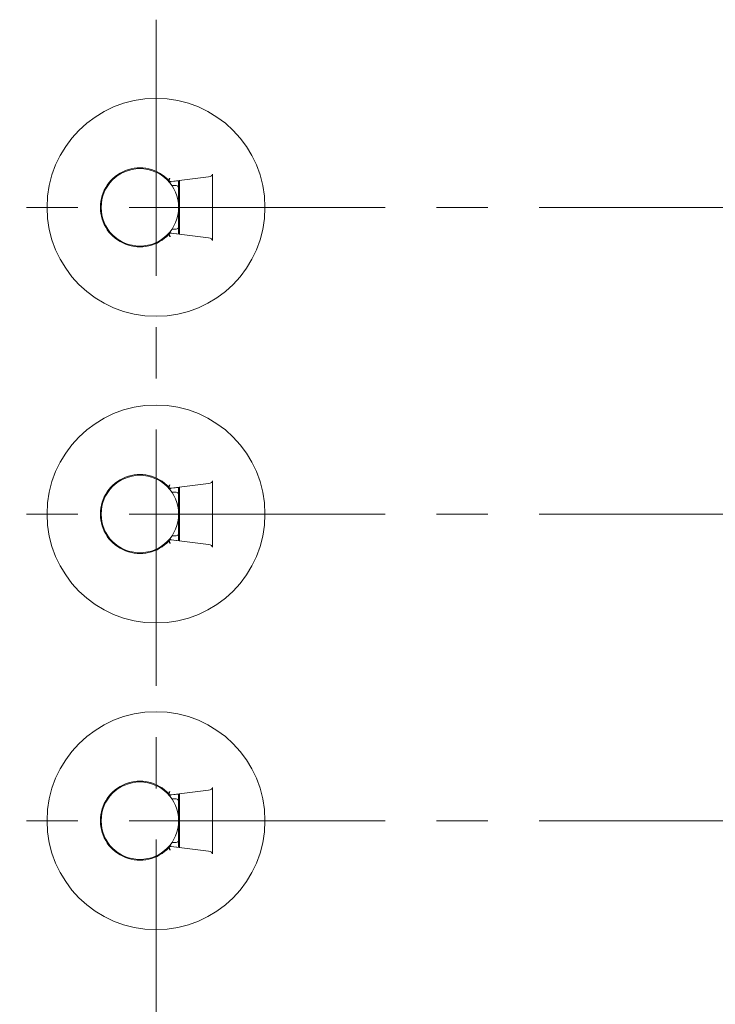
# Model space of a CAD drawing. Extents: x 0 to 1050, y 0 to 1615.
# Drawn here: x 669 to 712, y 316 to 377 of the extents above; entities that cross this region are included whole.
import ezdxf

# ---------------------------------------------------------------- set-up
doc = ezdxf.new("R2010")
doc.units = 0
doc.linetypes.add('CENTER', pattern=[50.8, 31.75, -6.35, 6.35, -6.35])
doc.layers.add('YKK_12', color=2, linetype='CONTINUOUS', lineweight=13)
doc.layers.add('YKK_13', color=4, linetype='CONTINUOUS', lineweight=30)

msp = doc.modelspace()

# ---------------------------------------------------------------- linework, layer by layer
at = {"layer": 'YKK_12', "linetype": 'CENTER', "ltscale": 0.5}
for p, q in [((677.497, 377.129), (677.497, 315.25)), ((421.825, 365.5), (876.67, 365.5)), ((421.825, 346.5), (876.67, 346.5)), ((421.825, 327.5), (876.67, 327.5))]:
    msp.add_line(p, q, dxfattribs=at)
at = {"layer": 'YKK_13'}
for p, q in [((678.325, 367.24), (678.327, 367.247)), ((678.327, 367.247), (678.33, 367.253)), ((678.33, 367.253), (678.333, 367.26)), ((678.333, 367.26), (678.335, 367.268)), ((678.335, 367.268), (678.338, 367.275)), ((678.338, 367.275), (678.341, 367.282)), ((678.341, 367.282), (678.343, 367.29)), ((678.343, 367.29), (678.346, 367.297)), ((678.346, 367.297), (678.349, 367.305)), ((678.349, 367.305), (678.352, 367.312)), ((678.352, 367.312), (678.354, 367.32)), ((678.296, 367.164), (678.297, 367.166)), ((678.296, 367.164), (678.296, 367.164)), ((678.297, 367.167), (678.298, 367.169)), ((678.297, 367.166), (678.297, 367.167)), ((678.298, 367.169), (678.299, 367.172)), ((678.299, 367.172), (678.3, 367.174)), ((678.3, 367.174), (678.301, 367.178)), ((678.301, 367.178), (678.303, 367.181)), ((678.303, 367.181), (678.304, 367.185)), ((678.304, 367.185), (678.306, 367.189)), ((678.306, 367.189), (678.307, 367.194)), ((678.307, 367.194), (678.309, 367.199)), ((678.309, 367.199), (678.311, 367.204)), ((678.311, 367.204), (678.313, 367.209)), ((678.313, 367.209), (678.315, 367.215)), ((678.315, 367.215), (678.318, 367.221)), ((678.318, 367.221), (678.32, 367.227)), ((678.32, 367.227), (678.322, 367.233)), ((678.322, 367.233), (678.325, 367.24)), ((678.348, 367.105), (678.349, 367.104)), ((678.349, 367.105), (678.349, 367.105)), ((678.349, 367.105), (678.35, 367.104)), ((678.35, 367.104), (678.351, 367.104)), ((678.351, 367.104), (678.352, 367.104)), ((678.352, 367.104), (678.354, 367.104)), ((678.354, 367.104), (678.356, 367.104)), ((678.356, 367.104), (678.358, 367.104)), ((678.358, 367.104), (678.36, 367.104)), ((678.36, 367.104), (678.362, 367.104)), ((678.362, 367.104), (678.365, 367.104)), ((678.365, 367.104), (678.368, 367.104)), ((678.368, 367.104), (678.37, 367.104)), ((678.37, 367.104), (678.374, 367.104)), ((678.374, 367.104), (678.377, 367.104)), ((678.377, 367.104), (678.38, 367.104)), ((678.38, 367.104), (678.384, 367.104)), ((678.384, 367.104), (678.388, 367.104)), ((678.388, 367.104), (678.391, 367.104)), ((678.391, 367.104), (678.395, 367.104)), ((678.395, 367.104), (678.399, 367.104)), ((678.399, 367.104), (678.404, 367.105)), ((678.404, 367.105), (678.408, 367.105)), ((678.408, 367.105), (678.412, 367.105)), ((678.412, 367.105), (678.417, 367.105)), ((678.417, 367.105), (678.421, 367.106)), ((678.421, 367.106), (678.426, 367.106)), ((678.426, 367.106), (678.431, 367.106)), ((678.431, 367.106), (678.436, 367.106)), ((678.436, 367.106), (678.441, 367.107)), ((678.897, 367.128), (678.897, 367.127)), ((678.897, 367.127), (678.897, 367.126)), ((678.897, 367.126), (678.897, 367.124)), ((678.897, 367.124), (678.897, 367.122)), ((678.897, 367.122), (678.897, 367.119)), ((678.897, 367.119), (678.897, 367.116)), ((678.897, 367.116), (678.897, 367.112)), ((678.897, 367.112), (678.897, 367.107)), ((678.897, 367.107), (678.897, 367.102)), ((678.897, 367.102), (678.897, 367.097)), ((678.897, 367.097), (678.897, 367.091)), ((678.897, 367.091), (678.897, 367.086)), ((678.897, 367.086), (678.897, 367.08)), ((678.897, 367.08), (678.897, 367.073)), ((678.897, 367.073), (678.897, 367.067)), ((678.897, 367.067), (678.897, 367.06)), ((678.897, 367.06), (678.897, 367.054)), ((678.897, 367.054), (678.897, 367.047)), ((678.897, 367.047), (678.897, 367.04)), ((678.897, 367.04), (678.897, 367.033)), ((678.897, 367.033), (678.897, 367.026)), ((678.897, 367.026), (678.897, 367.019)), ((678.897, 367.019), (678.897, 367.011)), ((678.897, 367.011), (678.897, 367.004)), ((678.897, 367.004), (678.897, 366.997)), ((678.897, 366.997), (678.897, 366.989)), ((678.897, 366.989), (678.897, 366.982)), ((678.897, 366.982), (678.897, 366.974)), ((678.897, 366.974), (678.897, 366.966)), ((678.897, 366.966), (678.897, 366.959)), ((678.897, 366.959), (678.897, 366.951)), ((678.897, 366.951), (678.897, 366.943)), ((678.897, 366.943), (678.897, 366.936)), ((678.897, 366.936), (678.897, 366.928)), ((678.897, 366.928), (678.897, 366.92)), ((678.897, 366.92), (678.897, 366.913)), ((678.897, 366.913), (678.897, 366.905)), ((678.897, 366.905), (678.897, 366.897)), ((678.897, 366.897), (678.897, 366.889)), ((678.897, 366.889), (678.897, 366.881)), ((678.897, 366.881), (678.897, 366.874)), ((678.897, 366.874), (678.897, 366.866)), ((678.897, 366.866), (678.897, 366.858)), ((678.897, 366.858), (678.897, 366.85)), ((678.897, 366.85), (678.897, 366.843)), ((678.296, 363.836), (678.296, 363.836)), ((678.296, 363.836), (678.297, 363.834)), ((678.297, 363.834), (678.297, 363.833)), ((678.297, 363.833), (678.298, 363.831)), ((678.298, 363.831), (678.299, 363.828)), ((678.299, 363.828), (678.3, 363.826)), ((678.3, 363.826), (678.301, 363.822)), ((678.301, 363.822), (678.303, 363.819)), ((678.303, 363.819), (678.304, 363.815)), ((678.304, 363.815), (678.306, 363.811)), ((678.306, 363.811), (678.307, 363.806)), ((678.307, 363.806), (678.309, 363.801)), ((678.309, 363.801), (678.311, 363.796)), ((678.311, 363.796), (678.313, 363.791)), ((678.313, 363.791), (678.315, 363.785)), ((678.315, 363.785), (678.318, 363.779)), ((678.318, 363.779), (678.32, 363.773)), ((678.32, 363.773), (678.322, 363.767)), ((678.322, 363.767), (678.325, 363.76)), ((678.325, 363.76), (678.327, 363.753)), ((678.327, 363.753), (678.33, 363.746)), ((678.33, 363.746), (678.333, 363.739)), ((678.333, 363.739), (678.335, 363.732)), ((678.335, 363.732), (678.338, 363.725)), ((678.338, 363.725), (678.341, 363.718)), ((678.341, 363.718), (678.343, 363.71)), ((678.343, 363.71), (678.346, 363.703)), ((678.346, 363.703), (678.349, 363.695)), ((678.349, 363.895), (678.348, 363.895)), ((678.35, 363.896), (678.349, 363.895)), ((678.349, 363.895), (678.349, 363.895)), ((678.349, 363.695), (678.352, 363.688)), ((678.351, 363.896), (678.35, 363.896)), ((678.352, 363.896), (678.351, 363.896)), ((678.354, 363.896), (678.352, 363.896)), ((678.352, 363.688), (678.354, 363.68)), ((678.356, 363.896), (678.354, 363.896)), ((678.358, 363.896), (678.356, 363.896)), ((678.36, 363.896), (678.358, 363.896)), ((678.362, 363.896), (678.36, 363.896)), ((678.365, 363.896), (678.362, 363.896)), ((678.368, 363.896), (678.365, 363.896)), ((678.371, 363.896), (678.368, 363.896)), ((678.374, 363.896), (678.371, 363.896)), ((678.377, 363.896), (678.374, 363.896)), ((678.38, 363.896), (678.377, 363.896)), ((678.384, 363.896), (678.38, 363.896)), ((678.388, 363.896), (678.384, 363.896)), ((678.391, 363.896), (678.388, 363.896)), ((678.395, 363.896), (678.391, 363.896)), ((678.399, 363.896), (678.395, 363.896)), ((678.404, 363.895), (678.399, 363.896)), ((678.408, 363.895), (678.404, 363.895)), ((678.412, 363.895), (678.408, 363.895)), ((678.417, 363.895), (678.412, 363.895)), ((678.421, 363.894), (678.417, 363.895)), ((678.426, 363.894), (678.421, 363.894)), ((678.431, 363.894), (678.426, 363.894)), ((678.436, 363.894), (678.431, 363.894)), ((678.441, 363.893), (678.436, 363.894)), ((678.897, 364.157), (678.897, 364.15)), ((678.897, 364.15), (678.897, 364.143)), ((678.897, 364.143), (678.897, 364.136)), ((678.897, 364.136), (678.897, 364.129)), ((678.897, 364.129), (678.897, 364.122)), ((678.897, 364.122), (678.897, 364.115)), ((678.897, 364.115), (678.897, 364.108)), ((678.897, 364.108), (678.897, 364.101)), ((678.897, 364.101), (678.897, 364.094)), ((678.897, 364.094), (678.897, 364.087)), ((678.897, 364.087), (678.897, 364.08)), ((678.897, 364.08), (678.897, 364.073)), ((678.897, 364.073), (678.897, 364.066)), ((678.897, 364.066), (678.897, 364.059)), ((678.897, 364.059), (678.897, 364.052)), ((678.897, 364.052), (678.897, 364.046)), ((678.897, 364.046), (678.897, 364.039)), ((678.897, 364.039), (678.897, 364.032)), ((678.897, 364.032), (678.897, 364.025)), ((678.897, 364.025), (678.897, 364.018)), ((678.897, 364.018), (678.897, 364.011)), ((678.897, 364.011), (678.897, 364.005)), ((678.897, 364.005), (678.897, 363.998)), ((678.897, 363.998), (678.897, 363.991)), ((678.897, 363.991), (678.897, 363.985)), ((678.897, 363.985), (678.897, 363.978)), ((678.897, 363.978), (678.897, 363.972)), ((678.897, 363.972), (678.897, 363.966)), ((678.897, 363.966), (678.897, 363.959)), ((678.897, 363.959), (678.897, 363.953)), ((678.897, 363.953), (678.897, 363.947)), ((678.897, 363.947), (678.897, 363.941)), ((678.897, 363.941), (678.897, 363.935)), ((678.897, 363.935), (678.897, 363.929)), ((678.897, 363.929), (678.897, 363.923)), ((678.897, 363.923), (678.897, 363.918)), ((678.897, 363.918), (678.897, 363.912)), ((678.897, 363.912), (678.897, 363.907)), ((678.897, 363.907), (678.897, 363.902)), ((678.897, 363.902), (678.897, 363.898)), ((678.897, 363.898), (678.897, 363.893)), ((678.897, 363.893), (678.897, 363.889)), ((678.897, 363.889), (678.897, 363.885)), ((678.897, 363.885), (678.897, 363.882)), ((678.897, 363.882), (678.897, 363.879)), ((678.897, 363.879), (678.897, 363.877)), ((678.897, 363.877), (678.897, 363.875)), ((678.897, 363.875), (678.897, 363.873)), ((678.897, 363.873), (678.897, 363.872)), ((678.897, 363.872), (678.897, 363.871)), ((678.296, 348.164), (678.297, 348.166)), ((678.296, 348.164), (678.296, 348.164)), ((678.297, 348.167), (678.298, 348.169)), ((678.297, 348.166), (678.297, 348.167)), ((678.298, 348.169), (678.299, 348.172)), ((678.299, 348.172), (678.3, 348.174)), ((678.3, 348.174), (678.301, 348.178)), ((678.301, 348.178), (678.303, 348.181)), ((678.303, 348.181), (678.304, 348.185)), ((678.304, 348.185), (678.306, 348.189)), ((678.306, 348.189), (678.307, 348.194)), ((678.307, 348.194), (678.309, 348.199)), ((678.309, 348.199), (678.311, 348.204)), ((678.311, 348.204), (678.313, 348.209)), ((678.313, 348.209), (678.315, 348.215)), ((678.315, 348.215), (678.318, 348.221)), ((678.318, 348.221), (678.32, 348.227)), ((678.32, 348.227), (678.322, 348.233)), ((678.322, 348.233), (678.325, 348.24)), ((678.325, 348.24), (678.327, 348.247)), ((678.327, 348.247), (678.33, 348.253)), ((678.33, 348.253), (678.333, 348.26)), ((678.333, 348.26), (678.335, 348.268)), ((678.335, 348.268), (678.338, 348.275)), ((678.338, 348.275), (678.341, 348.282)), ((678.341, 348.282), (678.343, 348.29)), ((678.343, 348.29), (678.346, 348.297)), ((678.346, 348.297), (678.349, 348.305)), ((678.348, 348.105), (678.349, 348.104)), ((678.349, 348.305), (678.352, 348.312)), ((678.349, 348.105), (678.349, 348.105)), ((678.349, 348.105), (678.35, 348.104)), ((678.35, 348.104), (678.351, 348.104)), ((678.351, 348.104), (678.352, 348.104)), ((678.352, 348.312), (678.354, 348.32)), ((678.352, 348.104), (678.354, 348.104)), ((678.354, 348.104), (678.356, 348.104)), ((678.356, 348.104), (678.358, 348.104)), ((678.358, 348.104), (678.36, 348.104)), ((678.36, 348.104), (678.362, 348.104)), ((678.362, 348.104), (678.365, 348.104)), ((678.365, 348.104), (678.368, 348.104)), ((678.368, 348.104), (678.37, 348.104)), ((678.37, 348.104), (678.374, 348.104)), ((678.374, 348.104), (678.377, 348.104)), ((678.377, 348.104), (678.38, 348.104)), ((678.38, 348.104), (678.384, 348.104)), ((678.384, 348.104), (678.388, 348.104)), ((678.388, 348.104), (678.391, 348.104)), ((678.391, 348.104), (678.395, 348.104)), ((678.395, 348.104), (678.399, 348.104)), ((678.399, 348.104), (678.404, 348.105)), ((678.404, 348.105), (678.408, 348.105)), ((678.408, 348.105), (678.412, 348.105)), ((678.412, 348.105), (678.417, 348.105)), ((678.417, 348.105), (678.421, 348.106)), ((678.421, 348.106), (678.426, 348.106)), ((678.426, 348.106), (678.431, 348.106)), ((678.431, 348.106), (678.436, 348.106)), ((678.436, 348.106), (678.441, 348.107)), ((678.897, 348.128), (678.897, 348.127)), ((678.897, 348.127), (678.897, 348.126)), ((678.897, 348.126), (678.897, 348.124)), ((678.897, 348.124), (678.897, 348.122)), ((678.897, 348.122), (678.897, 348.119)), ((678.897, 348.119), (678.897, 348.116)), ((678.897, 348.116), (678.897, 348.112)), ((678.897, 348.112), (678.897, 348.107)), ((678.897, 348.107), (678.897, 348.102)), ((678.897, 348.102), (678.897, 348.097)), ((678.897, 348.097), (678.897, 348.091)), ((678.897, 348.091), (678.897, 348.086)), ((678.897, 348.086), (678.897, 348.08)), ((678.897, 348.08), (678.897, 348.073)), ((678.897, 348.073), (678.897, 348.067)), ((678.897, 348.067), (678.897, 348.06)), ((678.897, 348.06), (678.897, 348.054)), ((678.897, 348.054), (678.897, 348.047)), ((678.897, 348.047), (678.897, 348.04)), ((678.897, 348.04), (678.897, 348.033)), ((678.897, 348.033), (678.897, 348.026)), ((678.897, 348.026), (678.897, 348.019)), ((678.897, 348.019), (678.897, 348.011)), ((678.897, 348.011), (678.897, 348.004)), ((678.897, 348.004), (678.897, 347.997)), ((678.897, 347.997), (678.897, 347.989)), ((678.897, 347.989), (678.897, 347.982)), ((678.897, 347.982), (678.897, 347.974)), ((678.897, 347.974), (678.897, 347.966)), ((678.897, 347.966), (678.897, 347.959)), ((678.897, 347.959), (678.897, 347.951)), ((678.897, 347.951), (678.897, 347.943)), ((678.897, 347.943), (678.897, 347.936)), ((678.897, 347.936), (678.897, 347.928)), ((678.897, 347.928), (678.897, 347.92)), ((678.897, 347.92), (678.897, 347.913)), ((678.897, 347.913), (678.897, 347.905)), ((678.897, 347.905), (678.897, 347.897)), ((678.897, 347.897), (678.897, 347.889)), ((678.897, 347.889), (678.897, 347.881)), ((678.897, 347.881), (678.897, 347.874)), ((678.897, 347.874), (678.897, 347.866)), ((678.897, 347.866), (678.897, 347.858)), ((678.897, 347.858), (678.897, 347.85)), ((678.897, 347.85), (678.897, 347.843)), ((678.296, 344.836), (678.296, 344.836)), ((678.296, 344.836), (678.297, 344.834)), ((678.297, 344.834), (678.297, 344.833)), ((678.297, 344.833), (678.298, 344.831)), ((678.298, 344.831), (678.299, 344.828)), ((678.299, 344.828), (678.3, 344.826)), ((678.3, 344.826), (678.301, 344.822)), ((678.301, 344.822), (678.303, 344.819)), ((678.303, 344.819), (678.304, 344.815)), ((678.304, 344.815), (678.306, 344.811)), ((678.306, 344.811), (678.307, 344.806)), ((678.307, 344.806), (678.309, 344.801)), ((678.309, 344.801), (678.311, 344.796)), ((678.311, 344.796), (678.313, 344.791)), ((678.313, 344.791), (678.315, 344.785)), ((678.315, 344.785), (678.318, 344.779)), ((678.318, 344.779), (678.32, 344.773)), ((678.32, 344.773), (678.322, 344.767)), ((678.322, 344.767), (678.325, 344.76)), ((678.325, 344.76), (678.327, 344.753)), ((678.327, 344.753), (678.33, 344.746)), ((678.33, 344.746), (678.333, 344.739)), ((678.333, 344.739), (678.335, 344.732)), ((678.335, 344.732), (678.338, 344.725)), ((678.338, 344.725), (678.341, 344.718)), ((678.341, 344.718), (678.343, 344.71)), ((678.343, 344.71), (678.346, 344.703)), ((678.346, 344.703), (678.349, 344.695)), ((678.349, 344.895), (678.348, 344.895)), ((678.35, 344.896), (678.349, 344.895)), ((678.349, 344.895), (678.349, 344.895)), ((678.349, 344.695), (678.352, 344.688)), ((678.351, 344.896), (678.35, 344.896)), ((678.352, 344.896), (678.351, 344.896)), ((678.354, 344.896), (678.352, 344.896)), ((678.352, 344.688), (678.354, 344.68)), ((678.356, 344.896), (678.354, 344.896)), ((678.358, 344.896), (678.356, 344.896)), ((678.36, 344.896), (678.358, 344.896)), ((678.362, 344.896), (678.36, 344.896)), ((678.365, 344.896), (678.362, 344.896)), ((678.368, 344.896), (678.365, 344.896)), ((678.371, 344.896), (678.368, 344.896)), ((678.374, 344.896), (678.371, 344.896)), ((678.377, 344.896), (678.374, 344.896)), ((678.38, 344.896), (678.377, 344.896)), ((678.384, 344.896), (678.38, 344.896)), ((678.388, 344.896), (678.384, 344.896)), ((678.391, 344.896), (678.388, 344.896)), ((678.395, 344.896), (678.391, 344.896)), ((678.399, 344.896), (678.395, 344.896)), ((678.404, 344.895), (678.399, 344.896)), ((678.408, 344.895), (678.404, 344.895)), ((678.412, 344.895), (678.408, 344.895)), ((678.417, 344.895), (678.412, 344.895)), ((678.421, 344.894), (678.417, 344.895)), ((678.426, 344.894), (678.421, 344.894)), ((678.431, 344.894), (678.426, 344.894)), ((678.436, 344.894), (678.431, 344.894)), ((678.441, 344.893), (678.436, 344.894)), ((678.897, 345.157), (678.897, 345.15)), ((678.897, 345.15), (678.897, 345.143)), ((678.897, 345.143), (678.897, 345.136)), ((678.897, 345.136), (678.897, 345.129)), ((678.897, 345.129), (678.897, 345.122)), ((678.897, 345.122), (678.897, 345.115)), ((678.897, 345.115), (678.897, 345.108)), ((678.897, 345.108), (678.897, 345.101)), ((678.897, 345.101), (678.897, 345.094)), ((678.897, 345.094), (678.897, 345.087)), ((678.897, 345.087), (678.897, 345.08)), ((678.897, 345.08), (678.897, 345.073)), ((678.897, 345.073), (678.897, 345.066)), ((678.897, 345.066), (678.897, 345.059)), ((678.897, 345.059), (678.897, 345.052)), ((678.897, 345.052), (678.897, 345.046)), ((678.897, 345.046), (678.897, 345.039)), ((678.897, 345.039), (678.897, 345.032)), ((678.897, 345.032), (678.897, 345.025)), ((678.897, 345.025), (678.897, 345.018)), ((678.897, 345.018), (678.897, 345.011)), ((678.897, 345.011), (678.897, 345.005)), ((678.897, 345.005), (678.897, 344.998)), ((678.897, 344.998), (678.897, 344.991)), ((678.897, 344.991), (678.897, 344.985)), ((678.897, 344.985), (678.897, 344.978)), ((678.897, 344.978), (678.897, 344.972)), ((678.897, 344.972), (678.897, 344.966)), ((678.897, 344.966), (678.897, 344.959)), ((678.897, 344.959), (678.897, 344.953)), ((678.897, 344.953), (678.897, 344.947)), ((678.897, 344.947), (678.897, 344.941)), ((678.897, 344.941), (678.897, 344.935)), ((678.897, 344.935), (678.897, 344.929)), ((678.897, 344.929), (678.897, 344.923)), ((678.897, 344.923), (678.897, 344.918)), ((678.897, 344.918), (678.897, 344.912)), ((678.897, 344.912), (678.897, 344.907)), ((678.897, 344.907), (678.897, 344.902)), ((678.897, 344.902), (678.897, 344.898)), ((678.897, 344.898), (678.897, 344.893)), ((678.897, 344.893), (678.897, 344.889)), ((678.897, 344.889), (678.897, 344.885)), ((678.897, 344.885), (678.897, 344.882)), ((678.897, 344.882), (678.897, 344.879)), ((678.897, 344.879), (678.897, 344.877)), ((678.897, 344.877), (678.897, 344.875)), ((678.897, 344.875), (678.897, 344.873)), ((678.897, 344.873), (678.897, 344.872)), ((678.897, 344.872), (678.897, 344.871)), ((678.296, 329.164), (678.297, 329.166)), ((678.296, 329.164), (678.296, 329.164)), ((678.297, 329.167), (678.298, 329.169)), ((678.297, 329.166), (678.297, 329.167)), ((678.298, 329.169), (678.299, 329.172)), ((678.299, 329.172), (678.3, 329.174)), ((678.3, 329.174), (678.301, 329.178)), ((678.301, 329.178), (678.303, 329.181)), ((678.303, 329.181), (678.304, 329.185)), ((678.304, 329.185), (678.306, 329.189)), ((678.306, 329.189), (678.307, 329.194)), ((678.307, 329.194), (678.309, 329.199)), ((678.309, 329.199), (678.311, 329.204)), ((678.311, 329.204), (678.313, 329.209)), ((678.313, 329.209), (678.315, 329.215)), ((678.315, 329.215), (678.318, 329.221)), ((678.318, 329.221), (678.32, 329.227)), ((678.32, 329.227), (678.322, 329.233)), ((678.322, 329.233), (678.325, 329.24)), ((678.325, 329.24), (678.327, 329.247)), ((678.327, 329.247), (678.33, 329.253)), ((678.33, 329.253), (678.333, 329.26)), ((678.333, 329.26), (678.335, 329.268)), ((678.335, 329.268), (678.338, 329.275)), ((678.338, 329.275), (678.341, 329.282)), ((678.341, 329.282), (678.343, 329.29)), ((678.343, 329.29), (678.346, 329.297)), ((678.346, 329.297), (678.349, 329.305)), ((678.348, 329.105), (678.349, 329.104)), ((678.349, 329.305), (678.352, 329.312)), ((678.349, 329.105), (678.349, 329.105)), ((678.349, 329.105), (678.35, 329.104)), ((678.35, 329.104), (678.351, 329.104)), ((678.351, 329.104), (678.352, 329.104)), ((678.352, 329.312), (678.354, 329.32)), ((678.352, 329.104), (678.354, 329.104)), ((678.354, 329.104), (678.356, 329.104)), ((678.356, 329.104), (678.358, 329.104)), ((678.358, 329.104), (678.36, 329.104)), ((678.36, 329.104), (678.362, 329.104)), ((678.362, 329.104), (678.365, 329.104)), ((678.365, 329.104), (678.368, 329.104)), ((678.368, 329.104), (678.37, 329.104)), ((678.37, 329.104), (678.374, 329.104)), ((678.374, 329.104), (678.377, 329.104)), ((678.377, 329.104), (678.38, 329.104)), ((678.38, 329.104), (678.384, 329.104)), ((678.384, 329.104), (678.388, 329.104)), ((678.388, 329.104), (678.391, 329.104)), ((678.391, 329.104), (678.395, 329.104)), ((678.395, 329.104), (678.399, 329.104)), ((678.399, 329.104), (678.404, 329.105)), ((678.404, 329.105), (678.408, 329.105)), ((678.408, 329.105), (678.412, 329.105)), ((678.412, 329.105), (678.417, 329.105)), ((678.417, 329.105), (678.421, 329.106)), ((678.421, 329.106), (678.426, 329.106)), ((678.426, 329.106), (678.431, 329.106)), ((678.431, 329.106), (678.436, 329.106)), ((678.436, 329.106), (678.441, 329.107)), ((678.897, 329.128), (678.897, 329.127)), ((678.897, 329.127), (678.897, 329.126)), ((678.897, 329.126), (678.897, 329.124)), ((678.897, 329.124), (678.897, 329.122)), ((678.897, 329.122), (678.897, 329.119)), ((678.897, 329.119), (678.897, 329.116)), ((678.897, 329.116), (678.897, 329.112)), ((678.897, 329.112), (678.897, 329.107)), ((678.897, 329.107), (678.897, 329.102)), ((678.897, 329.102), (678.897, 329.097)), ((678.897, 329.097), (678.897, 329.091)), ((678.897, 329.091), (678.897, 329.086)), ((678.897, 329.086), (678.897, 329.08)), ((678.897, 329.08), (678.897, 329.073)), ((678.897, 329.073), (678.897, 329.067)), ((678.897, 329.067), (678.897, 329.06)), ((678.897, 329.06), (678.897, 329.054)), ((678.897, 329.054), (678.897, 329.047)), ((678.897, 329.047), (678.897, 329.04)), ((678.897, 329.04), (678.897, 329.033)), ((678.897, 329.033), (678.897, 329.026)), ((678.897, 329.026), (678.897, 329.019)), ((678.897, 329.019), (678.897, 329.011)), ((678.897, 329.011), (678.897, 329.004)), ((678.897, 329.004), (678.897, 328.997)), ((678.897, 328.997), (678.897, 328.989)), ((678.897, 328.989), (678.897, 328.982)), ((678.897, 328.982), (678.897, 328.974)), ((678.897, 328.974), (678.897, 328.966)), ((678.897, 328.966), (678.897, 328.959)), ((678.897, 328.959), (678.897, 328.951)), ((678.897, 328.951), (678.897, 328.943)), ((678.897, 328.943), (678.897, 328.936)), ((678.897, 328.936), (678.897, 328.928)), ((678.897, 328.928), (678.897, 328.92)), ((678.897, 328.92), (678.897, 328.913)), ((678.897, 328.913), (678.897, 328.905)), ((678.897, 328.905), (678.897, 328.897)), ((678.897, 328.897), (678.897, 328.889)), ((678.897, 328.889), (678.897, 328.881)), ((678.897, 328.881), (678.897, 328.874)), ((678.897, 328.874), (678.897, 328.866)), ((678.897, 328.866), (678.897, 328.858)), ((678.897, 328.858), (678.897, 328.85)), ((678.897, 328.85), (678.897, 328.843)), ((678.296, 325.836), (678.296, 325.836)), ((678.296, 325.836), (678.297, 325.834)), ((678.297, 325.834), (678.297, 325.833)), ((678.297, 325.833), (678.298, 325.831)), ((678.298, 325.831), (678.299, 325.828)), ((678.299, 325.828), (678.3, 325.826)), ((678.3, 325.826), (678.301, 325.822)), ((678.301, 325.822), (678.303, 325.819)), ((678.303, 325.819), (678.304, 325.815)), ((678.304, 325.815), (678.306, 325.811)), ((678.306, 325.811), (678.307, 325.806)), ((678.307, 325.806), (678.309, 325.801)), ((678.309, 325.801), (678.311, 325.796)), ((678.311, 325.796), (678.313, 325.791)), ((678.313, 325.791), (678.315, 325.785)), ((678.315, 325.785), (678.318, 325.779)), ((678.318, 325.779), (678.32, 325.773)), ((678.32, 325.773), (678.322, 325.767)), ((678.322, 325.767), (678.325, 325.76)), ((678.325, 325.76), (678.327, 325.753)), ((678.349, 325.895), (678.348, 325.895)), ((678.35, 325.896), (678.349, 325.895)), ((678.349, 325.895), (678.349, 325.895)), ((678.351, 325.896), (678.35, 325.896)), ((678.352, 325.896), (678.351, 325.896)), ((678.354, 325.896), (678.352, 325.896)), ((678.356, 325.896), (678.354, 325.896)), ((678.358, 325.896), (678.356, 325.896)), ((678.36, 325.896), (678.358, 325.896)), ((678.362, 325.896), (678.36, 325.896)), ((678.365, 325.896), (678.362, 325.896)), ((678.368, 325.896), (678.365, 325.896)), ((678.371, 325.896), (678.368, 325.896)), ((678.374, 325.896), (678.371, 325.896)), ((678.377, 325.896), (678.374, 325.896)), ((678.38, 325.896), (678.377, 325.896)), ((678.384, 325.896), (678.38, 325.896)), ((678.388, 325.896), (678.384, 325.896)), ((678.391, 325.896), (678.388, 325.896)), ((678.395, 325.896), (678.391, 325.896)), ((678.399, 325.896), (678.395, 325.896)), ((678.404, 325.895), (678.399, 325.896)), ((678.408, 325.895), (678.404, 325.895)), ((678.412, 325.895), (678.408, 325.895)), ((678.417, 325.895), (678.412, 325.895)), ((678.421, 325.894), (678.417, 325.895)), ((678.426, 325.894), (678.421, 325.894)), ((678.431, 325.894), (678.426, 325.894)), ((678.436, 325.894), (678.431, 325.894)), ((678.441, 325.893), (678.436, 325.894)), ((678.897, 326.157), (678.897, 326.15)), ((678.897, 326.15), (678.897, 326.143)), ((678.897, 326.143), (678.897, 326.136)), ((678.897, 326.136), (678.897, 326.129)), ((678.897, 326.129), (678.897, 326.122)), ((678.897, 326.122), (678.897, 326.115)), ((678.897, 326.115), (678.897, 326.108)), ((678.897, 326.108), (678.897, 326.101)), ((678.897, 326.101), (678.897, 326.094)), ((678.897, 326.094), (678.897, 326.087)), ((678.897, 326.087), (678.897, 326.08)), ((678.897, 326.08), (678.897, 326.073)), ((678.897, 326.073), (678.897, 326.066)), ((678.897, 326.066), (678.897, 326.059)), ((678.897, 326.059), (678.897, 326.052)), ((678.897, 326.052), (678.897, 326.046)), ((678.897, 326.046), (678.897, 326.039)), ((678.897, 326.039), (678.897, 326.032)), ((678.897, 326.032), (678.897, 326.025)), ((678.897, 326.025), (678.897, 326.018)), ((678.897, 326.018), (678.897, 326.011)), ((678.897, 326.011), (678.897, 326.005)), ((678.897, 326.005), (678.897, 325.998)), ((678.897, 325.998), (678.897, 325.991)), ((678.897, 325.991), (678.897, 325.985)), ((678.897, 325.985), (678.897, 325.978)), ((678.897, 325.978), (678.897, 325.972)), ((678.897, 325.972), (678.897, 325.966)), ((678.897, 325.966), (678.897, 325.959)), ((678.897, 325.959), (678.897, 325.953)), ((678.897, 325.953), (678.897, 325.947)), ((678.897, 325.947), (678.897, 325.941)), ((678.897, 325.941), (678.897, 325.935)), ((678.897, 325.935), (678.897, 325.929)), ((678.897, 325.929), (678.897, 325.923)), ((678.897, 325.923), (678.897, 325.918)), ((678.897, 325.918), (678.897, 325.912)), ((678.897, 325.912), (678.897, 325.907)), ((678.897, 325.907), (678.897, 325.902)), ((678.897, 325.902), (678.897, 325.898)), ((678.897, 325.898), (678.897, 325.893)), ((678.897, 325.893), (678.897, 325.889)), ((678.897, 325.889), (678.897, 325.885)), ((678.897, 325.885), (678.897, 325.882)), ((678.897, 325.882), (678.897, 325.879)), ((678.897, 325.879), (678.897, 325.877)), ((678.897, 325.877), (678.897, 325.875)), ((678.897, 325.875), (678.897, 325.873)), ((678.897, 325.873), (678.897, 325.872)), ((678.897, 325.872), (678.897, 325.871)), ((678.327, 325.753), (678.33, 325.746)), ((678.33, 325.746), (678.333, 325.739)), ((678.333, 325.739), (678.335, 325.732)), ((678.335, 325.732), (678.338, 325.725)), ((678.338, 325.725), (678.341, 325.718)), ((678.341, 325.718), (678.343, 325.71)), ((678.343, 325.71), (678.346, 325.703)), ((678.346, 325.703), (678.349, 325.695)), ((678.349, 325.695), (678.352, 325.688)), ((678.352, 325.688), (678.354, 325.68))]:
    msp.add_line(p, q, dxfattribs=at)
at = {"layer": 'YKK_13', "lineweight": 13}
for p, q in [((680.754, 367.388), (678.441, 367.107)), ((681.001, 363.44), (681.001, 367.56)), ((678.441, 367.106), (678.947, 367.152)), ((678.482, 366.85), (678.747, 366.85)), ((678.885, 367.146), (678.897, 367.128)), ((678.897, 366.843), (678.897, 366.7)), ((678.897, 366.7), (678.897, 364.3)), ((678.947, 367.152), (678.947, 363.848)), ((678.897, 366.25), (678.947, 366.25)), ((678.947, 364.75), (678.897, 364.75)), ((678.897, 364.3), (678.897, 364.157)), ((678.947, 363.848), (678.441, 363.894)), ((678.441, 363.893), (680.754, 363.612)), ((678.747, 364.15), (678.482, 364.15)), ((678.897, 363.872), (678.885, 363.854)), ((680.754, 348.388), (678.441, 348.107)), ((681.001, 344.44), (681.001, 348.56)), ((678.441, 348.106), (678.947, 348.152)), ((678.482, 347.85), (678.747, 347.85)), ((678.885, 348.146), (678.897, 348.128)), ((678.897, 347.843), (678.897, 347.7)), ((678.947, 348.152), (678.947, 344.848)), ((678.897, 347.7), (678.897, 345.3)), ((678.897, 347.25), (678.947, 347.25)), ((678.947, 345.75), (678.897, 345.75)), ((678.897, 345.3), (678.897, 345.157)), ((678.947, 344.848), (678.441, 344.894)), ((678.441, 344.893), (680.754, 344.612)), ((678.747, 345.15), (678.482, 345.15)), ((678.897, 344.872), (678.885, 344.854)), ((681.001, 325.44), (681.001, 329.56)), ((680.754, 329.388), (678.441, 329.107)), ((678.441, 329.106), (678.947, 329.152)), ((678.482, 328.85), (678.747, 328.85)), ((678.885, 329.146), (678.897, 329.128)), ((678.897, 328.843), (678.897, 328.7)), ((678.947, 329.152), (678.947, 325.848)), ((678.897, 328.7), (678.897, 326.3)), ((678.897, 328.25), (678.947, 328.25)), ((678.947, 326.75), (678.897, 326.75)), ((678.947, 325.848), (678.441, 325.894)), ((678.441, 325.893), (680.754, 325.612)), ((678.747, 326.15), (678.482, 326.15)), ((678.897, 325.872), (678.885, 325.854)), ((678.897, 326.3), (678.897, 326.157))]:
    msp.add_line(p, q, dxfattribs=at)
for centre, radius in [((677.497, 365.5), 6.75), ((676.497, 365.5), 2.4), ((677.497, 346.5), 6.75), ((676.497, 346.5), 2.4), ((677.497, 327.5), 6.75), ((676.497, 327.5), 2.4)]:
    msp.add_circle(centre, radius, dxfattribs=at)
for centre, radius, start, end in [((676.497, 365.5), 2.45, 42.76069, 317.23931), ((676.497, 365.5), 2.45, 40.93011, 42.76069), ((678.747, 366.7), 0.15, 0, 90), ((678.747, 364.3), 0.15, 270, 0), ((676.497, 365.5), 2.45, 317.23931, 319.06989), ((676.497, 346.5), 2.45, 42.76069, 317.23931), ((676.497, 346.5), 2.45, 40.93011, 42.76069), ((678.747, 347.7), 0.15, 0, 90), ((678.747, 345.3), 0.15, 270, 0), ((676.497, 346.5), 2.45, 317.23931, 319.06989), ((676.497, 327.5), 2.45, 42.76069, 317.23931), ((676.497, 327.5), 2.45, 40.93011, 42.76069), ((678.747, 328.7), 0.15, 0, 90), ((676.497, 327.5), 2.45, 317.23931, 319.06989), ((678.747, 326.3), 0.15, 270, 0)]:
    msp.add_arc(centre, radius, start, end, dxfattribs=at)
for centre, major_axis, start_param, end_param in [((680.741, 367.537), (0.259, 0.035), 4.686809, 6.205317), ((680.741, 363.463), (0.259, -0.035), 0.077868, 1.596376), ((680.741, 348.537), (0.259, 0.035), 4.686809, 6.205317), ((680.741, 344.463), (0.259, -0.035), 0.077868, 1.596376), ((680.741, 329.537), (0.259, 0.035), 4.686809, 6.205317), ((680.741, 325.463), (0.259, -0.035), 0.077868, 1.596376)]:
    msp.add_ellipse(centre, major_axis=major_axis, ratio=0.572635, start_param=start_param, end_param=end_param, dxfattribs=at)

doc.saveas('drawing.dxf')
